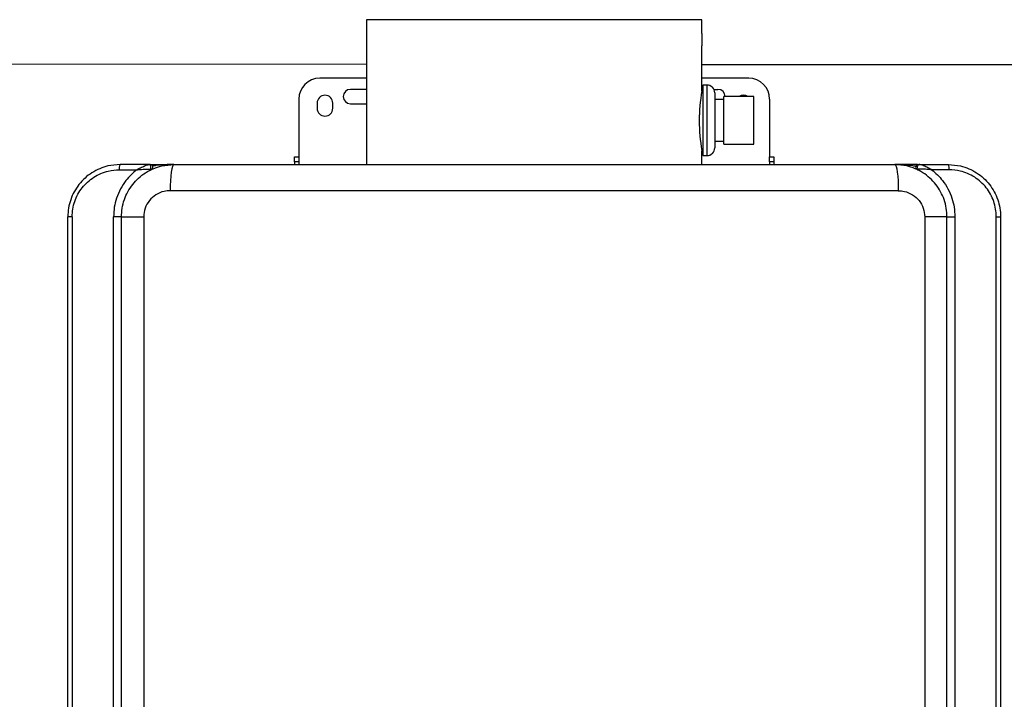
# Model space of a CAD drawing. Units: millimetres. Extents: x -98 to 8720, y -139 to 3578.
# Drawn here: x 2722 to 3098, y 1933 to 2193 of the extents above; entities that cross this region are included whole.
import ezdxf

# ---------------------------------------------------------------- set-up
doc = ezdxf.new("R2010")
doc.units = ezdxf.units.MM
doc.layers.add('Frame', color=80, linetype='Continuous')

msp = doc.modelspace()

# ---------------------------------------------------------------- linework, layer by layer
at = {"color": 7, "linetype": 'Continuous', "lineweight": 25}
for p, q in [((2854.119, 2192.553), (2854.119, 2137.167)), ((2982.319, 2187.288), (2982.319, 2192.553)), ((2982.319, 2165.319), (2982.319, 2182.617)), ((2854.119, 2170.167), (2836.219, 2170.167)), ((3000.219, 2170.167), (2982.319, 2170.167)), ((2854.119, 2165.917), (2847.969, 2165.917)), ((2982.719, 2165.317), (2982.292, 2165.317)), ((2982.319, 2165.917), (2982.719, 2165.917)), ((2984.219, 2167.567), (2982.719, 2167.567)), ((2982.719, 2167.567), (2982.719, 2140.567)), ((2986.898, 2165.917), (2988.469, 2165.917)), ((2987.219, 2164.567), (2987.219, 2143.567)), ((2828.219, 2162.167), (2828.219, 2140.167)), ((2835.219, 2160.667), (2835.219, 2158.667)), ((2841.219, 2158.667), (2841.219, 2160.667)), ((2990.719, 2162.007), (2987.219, 2162.007)), ((3002.219, 2163.192), (2990.719, 2163.192)), ((2990.719, 2144.942), (2990.719, 2163.192)), ((3002.219, 2144.942), (3002.219, 2163.192)), ((3008.219, 2162.167), (3008.219, 2140.167)), ((2847.969, 2160.417), (2854.119, 2160.417)), ((2981.219, 2156.114), (2981.219, 2152.02)), ((2987.219, 2146.127), (2990.719, 2146.127)), ((2982.257, 2142.817), (2982.719, 2142.817)), ((2982.319, 2137.167), (2982.319, 2142.467)), ((2990.719, 2144.942), (3002.219, 2144.942)), ((2826.619, 2140.167), (2828.219, 2140.167)), ((2826.619, 2138.167), (2826.619, 2140.167)), ((2828.219, 2138.167), (2826.619, 2138.167)), ((2826.619, 2138.167), (2826.619, 2137.167)), ((2828.219, 2140.167), (2828.219, 2138.167)), ((2828.219, 2138.167), (2828.219, 2137.167)), ((2982.719, 2140.567), (2984.219, 2140.567)), ((3008.219, 2138.167), (3008.219, 2140.167)), ((3008.219, 2140.167), (3009.819, 2140.167)), ((3009.819, 2138.167), (3008.219, 2138.167)), ((3008.219, 2138.167), (3008.219, 2137.167)), ((3009.819, 2140.167), (3009.819, 2138.167)), ((3009.819, 2138.167), (3009.819, 2137.167)), ((2759.601, 2135.167), (2766.323, 2135.167)), ((2771.054, 2137.167), (2759.919, 2137.167)), ((2771.674, 2135.167), (2771.824, 2135.167)), ((2780.419, 2137.167), (3056.019, 2137.167)), ((3064.615, 2135.167), (3064.764, 2135.167)), ((3065.384, 2137.167), (3076.519, 2137.167)), ((3076.837, 2135.167), (3070.115, 2135.167)), ((3057.411, 2127.167), (2779.027, 2127.167)), ((2760.614, 2119.668), (2760.625, 2119.66)), ((2741.565, 2117.167), (2739.919, 2117.167)), ((2739.919, 1574.167), (2739.919, 2117.167)), ((2741.565, 2117.167), (2741.565, 1574.167)), ((2760.419, 2117.193), (2757.4, 2117.193)), ((2757.4, 1574.141), (2757.4, 2117.193)), ((2760.419, 2117.193), (2760.419, 2117.167)), ((2760.419, 2117.167), (2768.926, 2117.167)), ((2760.419, 1574.167), (2760.419, 2117.167)), ((2768.926, 2117.167), (2768.926, 1574.167)), ((3067.512, 2117.167), (3067.512, 1574.167)), ((3076.019, 2117.167), (3067.512, 2117.167)), ((3076.019, 2117.193), (3079.038, 2117.193)), ((3076.019, 2117.167), (3076.019, 2117.193)), ((3076.019, 1574.167), (3076.019, 2117.167)), ((3079.038, 2117.193), (3079.038, 1574.141)), ((3094.873, 1574.167), (3094.873, 2117.167)), ((3094.873, 2117.167), (3096.519, 2117.167)), ((3096.519, 2117.167), (3096.519, 1574.167))]:
    msp.add_line(p, q, dxfattribs=at)
at = {"color": 8, "linetype": 'Continuous', "lineweight": 25}
for p, q in [((2982.319, 2192.553), (2854.119, 2192.553)), ((2984.219, 2167.567), (2984.219, 2140.567)), ((2770.307, 2134.367), (2770.234, 2134.367)), ((3066.204, 2134.367), (3066.131, 2134.367))]:
    msp.add_line(p, q, dxfattribs=at)
at = {"color": 7, "linetype": 'Continuous', "lineweight": 25, "flags": 128}
for points in [[(2771.397, 2135.332), (2771.543, 2135.547), (2771.64, 2135.826), (2771.677, 2136.138), (2771.651, 2136.454), (2771.564, 2136.741), (2771.426, 2136.969), (2771.25, 2137.116), (2771.054, 2137.167)], [(2780.419, 2137.167), (2780.148, 2136.975), (2779.886, 2136.406), (2779.646, 2135.482), (2779.435, 2134.238), (2779.262, 2132.723), (2779.133, 2130.994), (2779.054, 2129.118), (2779.027, 2127.167)], [(3056.019, 2137.167), (3056.291, 2136.975), (3056.552, 2136.406), (3056.792, 2135.482), (3057.003, 2134.238), (3057.176, 2132.723), (3057.305, 2130.994), (3057.384, 2129.118), (3057.411, 2127.167)], [(3065.041, 2135.332), (3064.895, 2135.547), (3064.799, 2135.826), (3064.761, 2136.138), (3064.787, 2136.454), (3064.874, 2136.741), (3065.012, 2136.969), (3065.188, 2137.116), (3065.384, 2137.167)]]:
    msp.add_lwpolyline(points, dxfattribs=at)
at = {"color": 7, "linetype": 'Continuous', "lineweight": 25}
for centre, radius, start, end in [((3046.403, 2184.967), 64.127, 177.92549, 182.1001), ((2836.219, 2162.167), 8, 90, 180), ((3000.219, 2162.167), 8, 0, 90), ((2847.969, 2163.167), 2.75, 90, 270), ((3045.872, 2153.966), 64.585, 169.87629, 190.25608), ((2984.219, 2164.567), 3, 0, 90), ((2988.469, 2163.167), 2.75, 0.52088, 90), ((2838.219, 2160.667), 3, 0, 180), ((2998.219, 2160.667), 3, 57.31654, 122.68346), ((2838.219, 2158.667), 3, 180, 0), ((2984.219, 2143.567), 3, 270, 0), ((2762.987, 2135.654), 3.421, 153.75585, 188.19145), ((2771.419, 2136.167), 1, 295.37693, 90), ((3065.019, 2136.167), 1, 90, 244.62307), ((3073.451, 2135.654), 3.421, 351.80855, 26.24415)]:
    msp.add_arc(centre, radius, start, end, dxfattribs=at)
for points, knots in [([(2759.919, 2137.167), (2758.35, 2137.062), (2755.674, 2136.884), (2752.043, 2135.646), (2749.08, 2134.089), (2746.405, 2132.035), (2744.139, 2129.605), (2742.289, 2126.807), (2740.95, 2123.771), (2740.083, 2120.518), (2739.974, 2118.294), (2739.919, 2117.167)], [0, 0, 0, 0, 0.1503376, 0.2564744, 0.3656238, 0.4703106, 0.5779375, 0.6819289, 0.7888724, 0.8929283, 1, 1, 1, 1]), ([(2741.565, 2117.167), (2741.615, 2118.167), (2741.714, 2120.168), (2742.484, 2123.085), (2743.699, 2125.83), (2745.354, 2128.341), (2747.407, 2130.538), (2749.804, 2132.384), (2752.488, 2133.79), (2755.76, 2134.912), (2758.187, 2135.073), (2759.601, 2135.167)], [0, 0, 0, 0, 0.1053326, 0.2106669, 0.3160061, 0.4213502, 0.5275341, 0.6337256, 0.7415337, 0.8493462, 1, 1, 1, 1]), ([(2766.323, 2135.167), (2765.568, 2134.547), (2764.044, 2133.296), (2761.911, 2130.856), (2759.961, 2127.87), (2758.488, 2124.415), (2757.57, 2120.811), (2757.457, 2118.41), (2757.4, 2117.193)], [0, 0, 0, 0, 0.1415199, 0.2854737, 0.4673313, 0.654602, 0.8250352, 1, 1, 1, 1]), ([(2760.419, 2117.167), (2760.472, 2118.266), (2760.578, 2120.496), (2761.435, 2123.732), (2762.789, 2126.81), (2764.63, 2129.593), (2766.926, 2132.055), (2769.585, 2134.092), (2772.58, 2135.662), (2776.191, 2136.889), (2778.875, 2137.065), (2780.419, 2137.167)], [0, 0, 0, 0, 0.104852, 0.2127104, 0.3173761, 0.425018, 0.5299639, 0.6378948, 0.7437037, 0.8525608, 1, 1, 1, 1]), ([(2766.323, 2135.167), (2766.327, 2135.169), (2766.339, 2135.176), (2766.363, 2135.191), (2766.406, 2135.215), (2766.481, 2135.259), (2766.626, 2135.343), (2766.918, 2135.509), (2767.693, 2135.931), (2768.48, 2136.313), (2769.562, 2136.77), (2770.137, 2136.98), (2770.752, 2137.135), (2770.908, 2137.151), (2771.054, 2137.167)], [0, 0, 0, 0, 0.0022596, 0.008075, 0.0153515, 0.0292018, 0.0556883, 0.1070537, 0.2122249, 0.5360846, 0.5791052, 0.8695509, 0.8788013, 1, 1, 1, 1]), ([(2766.323, 2135.167), (2766.327, 2135.167), (2766.338, 2135.168), (2766.368, 2135.171), (2766.447, 2135.179), (2766.681, 2135.2), (2767.607, 2135.282), (2769.055, 2135.372), (2770.612, 2135.421), (2771.229, 2135.351), (2771.397, 2135.332)], [0, 0, 0, 0, 0.0022648, 0.0063833, 0.0173526, 0.0478719, 0.1403809, 0.5462347, 0.8768482, 1, 1, 1, 1]), ([(2771.419, 2137.167), (2771.411, 2137.167), (2771.395, 2137.167), (2771.263, 2137.167), (2771.13, 2137.167), (2771.054, 2137.167)], [0, 0, 0, 0, 0.3039538, 0.6069193, 1, 1, 1, 1]), ([(2771.848, 2135.263), (2771.833, 2135.262), (2771.803, 2135.261), (2771.649, 2135.284), (2771.486, 2135.315), (2771.397, 2135.332)], [0, 0, 0, 0, 0.3190701, 0.6271527, 1, 1, 1, 1]), ([(2771.637, 2137.167), (2771.669, 2137.167), (2772.72, 2137.167), (2775.672, 2137.167), (2778.516, 2137.167), (2780.412, 2137.167), (2780.419, 2137.167)], [0, 0, 0, 0, 0.0102857, 0.3350605, 0.9973373, 1, 1, 1, 1]), ([(3076.019, 2117.167), (3075.967, 2118.266), (3075.86, 2120.496), (3075.003, 2123.732), (3073.649, 2126.81), (3071.809, 2129.593), (3069.513, 2132.055), (3066.854, 2134.092), (3063.858, 2135.662), (3060.247, 2136.889), (3057.563, 2137.065), (3056.019, 2137.167)], [0, 0, 0, 0, 0.104852, 0.2127104, 0.3173761, 0.425018, 0.5299639, 0.6378948, 0.7437037, 0.8525608, 1, 1, 1, 1]), ([(3064.801, 2137.167), (3064.769, 2137.167), (3063.718, 2137.167), (3060.766, 2137.167), (3057.922, 2137.167), (3056.027, 2137.167), (3056.019, 2137.167)], [0, 0, 0, 0, 0.0102857, 0.3350605, 0.9973373, 1, 1, 1, 1]), ([(3064.591, 2135.263), (3064.606, 2135.262), (3064.635, 2135.261), (3064.789, 2135.284), (3064.952, 2135.315), (3065.041, 2135.332)], [0, 0, 0, 0, 0.3190701, 0.6271527, 1, 1, 1, 1]), ([(3065.019, 2137.167), (3065.027, 2137.167), (3065.043, 2137.167), (3065.175, 2137.167), (3065.309, 2137.167), (3065.384, 2137.167)], [0, 0, 0, 0, 0.3039538, 0.6069193, 1, 1, 1, 1]), ([(3070.115, 2135.167), (3070.111, 2135.167), (3070.1, 2135.168), (3070.07, 2135.171), (3069.991, 2135.179), (3069.758, 2135.2), (3068.831, 2135.282), (3067.383, 2135.372), (3065.826, 2135.421), (3065.209, 2135.351), (3065.041, 2135.332)], [0, 0, 0, 0, 0.0022648, 0.0063833, 0.0173526, 0.0478719, 0.1403809, 0.5462347, 0.8768482, 1, 1, 1, 1]), ([(3070.115, 2135.167), (3070.112, 2135.169), (3070.099, 2135.176), (3070.075, 2135.191), (3070.033, 2135.215), (3069.957, 2135.259), (3069.812, 2135.343), (3069.52, 2135.509), (3068.745, 2135.931), (3067.958, 2136.313), (3066.877, 2136.77), (3066.301, 2136.98), (3065.686, 2137.135), (3065.53, 2137.151), (3065.384, 2137.167)], [0, 0, 0, 0, 0.0022596, 0.008075, 0.0153515, 0.0292018, 0.0556883, 0.1070537, 0.2122249, 0.5360846, 0.5791052, 0.8695509, 0.8788013, 1, 1, 1, 1]), ([(3070.115, 2135.167), (3070.871, 2134.547), (3072.394, 2133.296), (3074.527, 2130.856), (3076.477, 2127.87), (3077.95, 2124.415), (3078.869, 2120.811), (3078.981, 2118.41), (3079.038, 2117.193)], [0, 0, 0, 0, 0.1415199, 0.2854737, 0.4673313, 0.654602, 0.8250352, 1, 1, 1, 1]), ([(3076.519, 2137.167), (3078.088, 2137.062), (3080.764, 2136.884), (3084.395, 2135.646), (3087.358, 2134.089), (3090.033, 2132.035), (3092.299, 2129.605), (3094.149, 2126.807), (3095.489, 2123.771), (3096.355, 2120.518), (3096.464, 2118.294), (3096.519, 2117.167)], [0, 0, 0, 0, 0.1503376, 0.2564744, 0.3656238, 0.4703106, 0.5779375, 0.6819289, 0.7888724, 0.8929283, 1, 1, 1, 1]), ([(3094.873, 2117.167), (3094.823, 2118.167), (3094.725, 2120.168), (3093.954, 2123.085), (3092.739, 2125.83), (3091.084, 2128.341), (3089.031, 2130.538), (3086.634, 2132.384), (3083.951, 2133.79), (3080.679, 2134.912), (3078.252, 2135.073), (3076.837, 2135.167)], [0, 0, 0, 0, 0.1053326, 0.2106669, 0.3160061, 0.4213502, 0.5275341, 0.6337256, 0.7415337, 0.8493462, 1, 1, 1, 1]), ([(2779.027, 2127.167), (2778.248, 2127.114), (2776.342, 2126.985), (2773.499, 2125.753), (2770.972, 2123.492), (2769.257, 2120.515), (2769.036, 2118.282), (2768.926, 2117.167)], [0, 0, 0, 0, 0.1491095, 0.3649839, 0.5779831, 0.7891946, 1, 1, 1, 1]), ([(3057.411, 2127.167), (3058.19, 2127.114), (3060.096, 2126.985), (3062.94, 2125.753), (3065.466, 2123.492), (3067.181, 2120.515), (3067.402, 2118.282), (3067.512, 2117.167)], [0, 0, 0, 0, 0.1491095, 0.3649839, 0.5779831, 0.7891946, 1, 1, 1, 1])]:
    msp.add_open_spline(points, degree=3, knots=knots, dxfattribs=at)
at = {"color": 8, "linetype": 'Continuous', "lineweight": 25}
for points in [[(2780.419, 2137.167), (2780.41, 2137.167), (2778.147, 2137.167), (2775.485, 2137.049), (2772.749, 2136.654), (2772.318, 2136.591)], [(3056.019, 2137.167), (3056.028, 2137.167), (3058.291, 2137.167), (3060.954, 2137.049), (3063.689, 2136.654), (3064.12, 2136.591)]]:
    msp.add_open_spline(points, degree=3, knots=[0, 0, 0, 0, 0.0032704, 0.8428299, 1, 1, 1, 1], dxfattribs=at)
at = {"layer": 'Frame'}
for p, q in [((2607.319, 2175.692), (2854.119, 2175.544)), ((2982.319, 2175.467), (3229.119, 2175.318))]:
    msp.add_line(p, q, dxfattribs=at)

doc.saveas('drawing.dxf')
